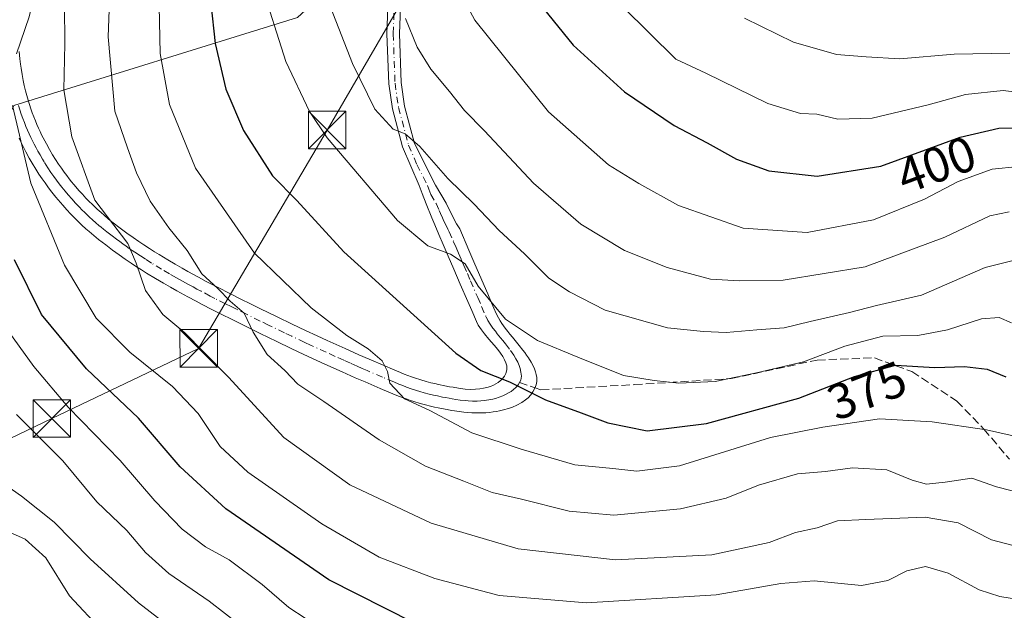
# Model space of a CAD drawing. Units: metres. Extents: x 623583 to 627019, y 4780450 to 4782826.
# Drawn here: x 626444 to 626641, y 4782294 to 4782412 of the extents above; entities that cross this region are included whole.
import ezdxf
from ezdxf.enums import TextEntityAlignment as Align

# ---------------------------------------------------------------- set-up
doc = ezdxf.new("R2010")
doc.units = ezdxf.units.M
doc.header["$MEASUREMENT"] = 0
doc.linetypes.add('DGN Style 3', pattern=[2.307223458686699, 1.648016756204785, -0.6592067024819142])
doc.linetypes.add('DGN Style 4', pattern=[2.6384748266838614, 1.318413404963828, -0.6592067024819142, 0.001648016756204785, -0.6592067024819142])
for name, color, linetype, lineweight in [('Arbolado forestal CxS', 92, 'Continuous', 0), ('Curva de nivel maestra', 30, 'Continuous', 30), ('Curva de nivel normal', 30, 'Continuous', 0), ('Pista no pavimentada Cxs', 111, 'Continuous', 0), ('Pista no pavimentada eje', 91, 'DGN Style 4', 0), ('Rótulo de curva de nivel directora', 7, 'Continuous', 0), ('Senda', 7, 'DGN Style 3', 0), ('Senda no paivmentada conexión', 7, 'DGN Style 3', 0), ('Tendido', 6, 'Continuous', 0), ('Torre de tendido puntual', 7, 'Continuous', 0)]:
    doc.layers.add(name, color=color, linetype=linetype, lineweight=lineweight)
doc.styles.add('Style-Arial', font='txt')

# ---------------------------------------------------------------- blocks, each defined once
blk = doc.blocks.new('*U7')
at = {"layer": 'Arbolado forestal CxS', "color": 92, "linetype": 'Continuous', "lineweight": 0}
blk.add_polyline3d([(626442.7336999997, 4782394.576300001, 354.4266000000061), (626499.5532999998, 4782412.1611, 381.6686999999947)], dxfattribs=at)
blk = doc.blocks.new('5TTEND')
at = {"layer": 'Torre de tendido puntual', "color": 7, "linetype": 'Continuous', "lineweight": 0}
for p, q in [((-0.375, 0.3754), (0.375, -0.3746)), ((0.3720000000000001, 0.3784000000000001), (-0.3720000000000001, -0.3776))]:
    blk.add_line(p, q, dxfattribs=at)
at = {"layer": 'Torre de tendido puntual', "color": 7, "linetype": 'Continuous', "lineweight": 0, "flags": 128}
blk.add_lwpolyline([(-0.375, -0.3746), (0.375, -0.3746), (0.375, 0.3754), (-0.375, 0.3754), (-0.3720000000000001, -0.3776)], dxfattribs=at)

msp = doc.modelspace()

# ---------------------------------------------------------------- linework, layer by layer
at = {"layer": 'Arbolado forestal CxS', "color": 92, "linetype": 'Continuous', "lineweight": 0}
for points in [[(626399.4424999999, 4782462.214500001, 355.3246999999974), (626387.8849, 4782434.326900001, 348.2357000000048), (626384.0992999999, 4782417.669700001, 343.5316000000021), (626378.7991000004, 4782402.526900001, 340.8646000000008), (626376.5279000001, 4782387.384299999, 339.4256000000024), (626371.2279000003, 4782376.784299999, 340.6554000000033), (626373.4993000004, 4782363.912900001, 338.8368000000046), (626384.0991000002, 4782352.5557, 334.3246000000072), (626393.1845000006, 4782339.6843, 331.8200999999972), (626409.0846999995, 4782342.7127, 334.2893999999943), (626421.1986999996, 4782359.369700001, 337.6576000000059), (626434.8273, 4782378.297900001, 347.5660999999964), (626442.7336999997, 4782394.576300001, 354.4266000000061), (626499.5532999998, 4782412.1611, 381.6686999999947), (626517.1392999999, 4782428.394300001, 391.1533000000054), (626525.4594999999, 4782445.182499999, 394.475900000005), (626533.5657000003, 4782489.764900001, 401.983699999997), (626539.1338999998, 4782498.580700001, 404.3788999999961)], [(626499.5532999998, 4782412.1611, 381.6686999999947), (626442.7336999997, 4782394.576300001, 354.4266000000061)]]:
    msp.add_polyline3d(points, dxfattribs=at)
at = {"layer": 'Curva de nivel maestra', "color": 30, "linetype": 'Continuous', "lineweight": 30, "flags": 128}
for points, elevation in [([(626482.1399999997, 4782415.0101), (626483.04, 4782407.0101), (626485.2000000002, 4782397.8201), (626488.7199999997, 4782389.540100001), (626494.54, 4782380.5101), (626499.4100000003, 4782375.550100001), (626508.8200000003, 4782365.270099999), (626531.2199999997, 4782344.9901), (626536.25, 4782341.5601), (626541.9500000002, 4782339.2401), (626549.1799999997, 4782335.630100001), (626556.29, 4782333.0801), (626561.6399999997, 4782331.030099999), (626569.5, 4782329.460100001), (626581.3799999999, 4782330.920100001), (626599.8799999999, 4782336.0001), (626611.04, 4782340.340100001), (626619.2800000003, 4782342.5701), (626627.1600000003, 4782342.140100001), (626633.0499999998, 4782342.300100001), (626637.6100000005, 4782341.800100001), (626641.3499999996, 4782340.2301)], 375), ([(626548.7400000002, 4782414.050100001), (626554.7100000001, 4782406.6801), (626565, 4782397.3201), (626574.9100000003, 4782390.540100001), (626581.5300000003, 4782387.130100001), (626587.4299999997, 4782383.840100001), (626593.9199999999, 4782381.4801), (626603.54, 4782380.460100001), (626616.3099999997, 4782382.420100001), (626632.1799999997, 4782388.2401), (626639.9400000004, 4782390.0601), (626643.6200000001, 4782390.0801)], 400), ([(626648.2400000002, 4782282.190099999), (626636.2199999997, 4782287.720100001), (626627.54, 4782291.790100001), (626621.3899999997, 4782291.220100001), (626616.6600000003, 4782288.8201), (626612.0099999999, 4782288.370100001), (626602.6200000001, 4782290.3201), (626595.3600000005, 4782290.590100001), (626581.8099999997, 4782288.5601), (626567.3600000005, 4782287.340100001), (626559.54, 4782286.640100001), (626547.2599999999, 4782286.6801), (626534.2100000001, 4782287.860099999), (626522.8099999997, 4782291.020099999), (626505.7800000003, 4782299.600099999), (626485.1600000003, 4782313.8201), (626476.0499999998, 4782322.2601), (626467.7199999997, 4782331.970100001), (626457.2999999998, 4782341.840100001), (626448.2699999996, 4782352.720100001), (626442.8499999996, 4782363.6801)], 350)]:
    msp.add_lwpolyline(points, dxfattribs=dict(at, elevation=elevation))
at = {"layer": 'Curva de nivel normal', "color": 30, "linetype": 'Continuous', "lineweight": 0, "flags": 128}
for points, elevation in [([(626443.2599999999, 4782404.9), (626445.8099999997, 4782412.32), (626447.5, 4782419.15), (626449.8399999999, 4782426), (626450.7800000003, 4782435.34), (626449.3600000005, 4782444.52), (626446.6600000003, 4782450.060000001), (626445.0899999999, 4782454.230000001), (626443.7800000003, 4782462.25)], 355.0000000000001), ([(626643.8799999999, 4782382.380000001), (626638.5800000001, 4782381.83), (626631.7800000003, 4782379.390000001), (626625.0800000001, 4782375.82), (626614.8399999999, 4782371.66), (626601.5899999999, 4782369.16), (626588.7699999996, 4782370.01), (626575.8099999997, 4782374.58), (626567.8600000005, 4782378.980000001), (626561.79, 4782382.680000001), (626549.7999999998, 4782393.34), (626535.0199999996, 4782411.67), (626527.9400000004, 4782424.859999999)], 395), ([(626644.9699999997, 4782316.869999999), (626639.5, 4782318.230000001), (626634.5300000003, 4782319.980000001), (626629.1799999997, 4782319.180000001), (626625.4500000002, 4782318.75), (626622.5800000001, 4782319.58), (626617.5199999996, 4782321.640000001), (626610.6200000001, 4782322.029999999), (626605.2300000006, 4782321.32), (626599.6600000003, 4782320.82), (626591.8399999999, 4782318.550000001), (626585.3200000003, 4782315.980000001), (626576.2100000001, 4782313.810000001), (626562.8700000001, 4782312.560000001), (626553.9400000004, 4782313.350000001), (626544.3799999999, 4782315.76), (626538.5199999996, 4782317.119999999), (626532.8200000003, 4782319.390000001), (626525.1399999997, 4782322.380000001), (626515.8799999999, 4782327.65), (626504.79, 4782335.289999999), (626499.5700000003, 4782338.810000001), (626496.9800000006, 4782341.51), (626493.4299999997, 4782344.720000001), (626490.6799999997, 4782349.17), (626488.8499999996, 4782353.01), (626486.0599999997, 4782355.439999999), (626483.5800000001, 4782357.939999999), (626480.3899999997, 4782360.859999999), (626477.4199999999, 4782365.550000001), (626473.7400000002, 4782370.09), (626470.04, 4782375.430000001), (626467.3200000003, 4782381.100000001), (626465.4900000002, 4782386.07), (626462.9600000001, 4782393.430000001), (626461.6399999997, 4782408.310000001), (626462.0899999999, 4782421.029999999)], 365), ([(626642.4800000006, 4782351.100000001), (626640.0300000003, 4782352.109999999), (626636.4500000002, 4782351.9), (626629.6900000004, 4782349.65), (626623.7199999997, 4782348.51), (626616.7300000006, 4782348.4), (626609.1399999997, 4782346.390000001), (626600.8399999999, 4782343.230000001), (626591.4000000004, 4782341.060000001), (626583.1699999999, 4782339.33), (626575.8799999999, 4782339.02), (626570.9400000004, 4782339.529999999), (626564.8099999997, 4782340.52), (626555.6200000001, 4782344.210000001), (626547.5800000001, 4782347.539999999), (626541.1699999999, 4782351.82), (626535.6699999999, 4782358.42), (626533.0800000001, 4782362.850000001), (626530.1699999999, 4782364.800000001), (626525.6200000001, 4782366.460000001), (626519.5700000003, 4782371.539999999), (626505.4500000002, 4782388.09), (626501.9100000003, 4782393.4), (626497.2199999997, 4782403.4), (626492.1699999999, 4782419.199999999)], 380), ([(626504.4800000006, 4782418.609999999), (626510.5099999999, 4782402.980000001), (626515.0199999996, 4782393.810000001), (626518.6900000004, 4782389.82), (626521.0999999996, 4782388.9), (626524.0199999996, 4782386.380000001), (626529.6100000005, 4782379.970000001), (626534.8899999997, 4782374.800000001), (626539.9100000003, 4782369.58), (626545, 4782364.850000001), (626549.8499999996, 4782360.02), (626554, 4782357.300000001), (626561.1299999999, 4782353.58), (626573.5899999999, 4782350.060000001), (626580.7999999998, 4782349.359999999), (626585.3200000003, 4782349.140000001), (626591.4699999997, 4782349.680000001), (626596.9600000001, 4782350.08), (626602.2000000002, 4782351.34), (626610.04, 4782353.140000001), (626615.4199999999, 4782354.539999999), (626624.4900000002, 4782356.619999999), (626637.2199999997, 4782362.119999999), (626642.8399999999, 4782363.539999999)], 385), ([(626655.54, 4782325.550000001), (626637.5, 4782329.680000001), (626626.5800000001, 4782331.26), (626616.0800000001, 4782331.869999999), (626604.7300000006, 4782330.199999999), (626594.2400000002, 4782328.100000001), (626576.0099999999, 4782322.470000001), (626567.4900000002, 4782321.369999999), (626562.6399999997, 4782321.939999999), (626555.0499999998, 4782322.640000001), (626544.29, 4782325.75), (626534.4199999999, 4782329.039999999), (626526, 4782333.52), (626520.9699999997, 4782335.83), (626518.04, 4782339), (626517.5300000003, 4782341.33), (626516.4500000002, 4782343.439999999), (626513.6900000004, 4782345.880000001), (626509.4299999997, 4782348.550000001), (626502.2599999999, 4782354.039999999), (626490.9199999999, 4782365.01), (626479.0800000001, 4782382.01), (626473.8799999999, 4782394.76), (626472.0199999996, 4782405), (626471.7400000002, 4782417.76)], 370), ([(626644.3200000003, 4782306.109999999), (626638.4400000004, 4782307.619999999), (626631.8200000003, 4782311.060000001), (626625.2100000001, 4782312.199999999), (626613.29, 4782311.699999999), (626607.6100000005, 4782311.42), (626603.5899999999, 4782310.050000001), (626599.2599999999, 4782309.08), (626593.9400000004, 4782307.07), (626582.5099999999, 4782304.630000001), (626563.1799999997, 4782303.640000001), (626543.6799999997, 4782305.84), (626526.29, 4782310.960000001), (626510.0099999999, 4782318.619999999), (626496.7999999998, 4782328.140000001), (626485.7100000001, 4782340.17), (626480.7800000003, 4782345.220000001), (626476.9900000002, 4782349.050000001), (626472.5300000003, 4782352.720000001), (626469.0899999999, 4782357.52), (626467.2400000002, 4782363.029999999), (626465.54, 4782366.980000001), (626464.2599999999, 4782368.59), (626462.7199999997, 4782370.640000001), (626458.9800000006, 4782375.65), (626454.3600000005, 4782388.300000001), (626452.7100000001, 4782397.730000001), (626452.9199999999, 4782406.939999999), (626452.8600000005, 4782414.66)], 360), ([(626649.54, 4782396.5), (626640.8200000003, 4782397.609999999), (626633.2999999998, 4782396.800000001), (626625.8200000003, 4782394.710000001), (626614.5899999999, 4782392.07), (626607.7300000006, 4782391.850000001), (626603.5, 4782392.84), (626600.2400000002, 4782393), (626593.6699999999, 4782394.970000001), (626581.2599999999, 4782401.039999999), (626575.2400000002, 4782403.869999999), (626564.6600000003, 4782414.32)], 405), ([(626641.9900000002, 4782373.279999999), (626638.1200000001, 4782372.49), (626629.1200000001, 4782368.220000001), (626613.1799999997, 4782362.300000001), (626596.79, 4782359.58), (626588.0499999998, 4782359.5), (626582.2100000001, 4782359.789999999), (626573.5099999999, 4782362.130000001), (626564.9900000002, 4782365.57), (626556.2699999996, 4782370.84), (626546.7599999999, 4782379), (626536.9400000004, 4782389.52), (626532.9299999997, 4782393.560000001), (626529.9400000004, 4782397.41), (626526.1900000004, 4782401.82), (626523.4800000006, 4782406.279999999), (626521.1299999999, 4782411.960000001)], 390), ([(626589.0199999996, 4782412.08), (626598.8099999997, 4782407.220000001), (626607.4600000001, 4782404.779999999), (626613.3799999999, 4782404.289999999), (626620.1500000004, 4782403.939999999), (626630.9800000006, 4782404.83), (626642.1500000004, 4782405.08)], 410.0000000000001), ([(626647.1699999999, 4782295.130000001), (626640.1500000004, 4782296.27), (626635.9900000002, 4782297.640000001), (626629.8200000003, 4782300.960000001), (626625.2599999999, 4782302.32), (626621.5199999996, 4782301.439999999), (626617.7400000002, 4782299.480000001), (626612.4500000002, 4782298.480000001), (626602.9600000001, 4782299.41), (626596.2699999996, 4782298.91), (626583.3799999999, 4782296.59), (626557.3799999999, 4782295.02), (626539.8700000001, 4782296.480000001), (626527, 4782299.869999999), (626515.8899999997, 4782304.16), (626504.3700000001, 4782310.82), (626489.5999999996, 4782321.180000001), (626484.04, 4782326.32), (626479.6500000004, 4782332.9), (626474.4900000002, 4782338.32), (626465.9299999997, 4782345.210000001), (626459.2100000001, 4782352.029999999), (626452.8899999997, 4782362.640000001), (626446.1100000005, 4782379.060000001), (626442.4500000002, 4782394.58)], 355.0000000000001), ([(626507.5800000001, 4782287.699999999), (626497.8099999997, 4782294.09), (626492.4299999997, 4782298.67), (626485.8700000001, 4782303.619999999), (626481.0999999996, 4782306.25), (626476.4199999999, 4782309.74), (626470.9699999997, 4782315.42), (626463.9900000002, 4782323.52), (626453.5899999999, 4782334.220000001), (626446.75, 4782342.33), (626437.8899999997, 4782354.51)], 345), ([(626644.4600000001, 4782261.52), (626634.5, 4782267.189999999), (626628.2000000002, 4782270.32), (626623.0999999996, 4782272.560000001), (626617.79, 4782271.91), (626611.8600000005, 4782271.539999999), (626602.1900000004, 4782272.26), (626594.8799999999, 4782271.99), (626586.2100000001, 4782272.33), (626572.2599999999, 4782271.75), (626555.25, 4782271.4), (626543.9500000002, 4782270.680000001), (626533.5300000003, 4782271.07), (626524.2800000003, 4782272.34), (626515.2800000003, 4782274.75), (626503.3600000005, 4782279.949999999), (626491.6200000001, 4782287.76), (626481.8200000003, 4782295.369999999), (626473.7300000006, 4782300.859999999), (626469.0999999996, 4782305.100000001), (626465.3300000001, 4782309.51), (626459.3399999999, 4782315.25), (626452.5599999997, 4782323.430000001), (626443.2400000002, 4782332.75)], 340), ([(626476.1600000003, 4782288.51), (626467.6900000004, 4782295), (626458.0099999999, 4782303.859999999), (626450.8200000003, 4782311.16), (626444.25, 4782316.34), (626441.3200000003, 4782318.439999999)], 335), ([(626440.0899999999, 4782309.970000001), (626444.9800000006, 4782307.76), (626449.1500000004, 4782304.029999999), (626453.8499999996, 4782296.4), (626460.5099999999, 4782289.33), (626472.1100000005, 4782280.810000001), (626482.9800000006, 4782272.720000001), (626492.2599999999, 4782266.550000001), (626500.5599999997, 4782261.08), (626510.8200000003, 4782257.84), (626525.8600000005, 4782256.279999999), (626538.4500000002, 4782256.560000001), (626559.5199999996, 4782256.640000001), (626574.3399999999, 4782257.119999999), (626589.0999999996, 4782255.699999999), (626597.8499999996, 4782255.109999999), (626606.8399999999, 4782252.480000001), (626614.54, 4782249.850000001), (626619.8200000003, 4782249.609999999), (626624.3499999996, 4782248.560000001), (626630.3799999999, 4782247.029999999), (626641.2100000001, 4782242.600000001)], 330)]:
    msp.add_lwpolyline(points, dxfattribs=dict(at, elevation=elevation))
at = {"layer": 'Pista no pavimentada Cxs', "color": 111, "linetype": 'Continuous', "lineweight": 0}
for points in [[(626443.7701000003, 4782405.380100001, 371.2274999999936), (626443.9302000003, 4782403.920100001, 371.1310999999987), (626444.0601000005, 4782402.840100001, 371.0671000000002), (626444.1801000005, 4782402.020099999, 370.9821999999986), (626444.3800999997, 4782400.800100001, 370.8533000000025), (626444.6001000004, 4782399.590100001, 370.7929000000004), (626444.8201000001, 4782398.550100001, 370.8120999999956), (626445.0701000001, 4782397.515100001, 370.9091000000044), (626445.3101000005, 4782396.590100001, 370.6187999999966), (626445.5800999999, 4782395.6601, 370.3405999999959), (626445.8501000004, 4782394.770099999, 370.0794000000024), (626446.1401000004, 4782393.9101, 369.8472000000039), (626446.4301000005, 4782393.0801, 369.6267999999982), (626446.7301000003, 4782392.290100001, 369.6347999999998), (626447.0401, 4782391.520099999, 370.2005999999965), (626447.3502000002, 4782390.780099999, 370.7548999999999), (626447.6601999998, 4782390.0701, 371.2856000000029), (626447.9702000003, 4782389.380100001, 371.8107000000018), (626448.2901, 4782388.720100001, 372.3484000000026), (626448.6001000004, 4782388.090100001, 372.8815999999933), (626449.2401000002, 4782386.870100001, 373.4156999999978), (626449.8701, 4782385.7501, 373.4196999999986), (626450.4801000003, 4782384.710100001, 373.3972000000067), (626451.0900999998, 4782383.7501, 373.3705999999947), (626451.6700999998, 4782382.850099999, 373.3132000000041), (626452.2401000002, 4782382.030099999, 373.1934999999939), (626452.7901, 4782381.2601, 372.9774000000034), (626453.3101000005, 4782380.5601, 372.8429999999935), (626453.8201000001, 4782379.9001, 372.8034999999945), (626454.3000999996, 4782379.290100001, 372.8392000000022), (626454.7600999996, 4782378.7301, 372.9447999999975), (626455.8101000005, 4782377.515100001, 373.4187999999995), (626456.4501, 4782376.800100001, 374.254700000005), (626457.1700999998, 4782376.030099999, 375.0691999999981), (626457.8101000005, 4782375.380100001, 375.6793000000035), (626458.3800999997, 4782374.8101, 376.2427000000025), (626459.4101, 4782373.840100001, 377.3812999999937), (626460.1901000004, 4782373.130100001, 378.3467999999993), (626460.7901, 4782372.610099999, 379.1420000000071), (626461.7001, 4782371.840100001, 380.2134999999981), (626462.6401000004, 4782371.090100001, 381.1245000000054), (626464.0401999997, 4782370.020099999, 381.411500000002), (626465.3601000002, 4782369.040100001, 381.8818000000028), (626466.6001000004, 4782368.1501, 382.4900999999954), (626467.7701000003, 4782367.340100001, 383.1211000000039), (626468.7252000002, 4782366.7051, 383.4842999999965), (626469.9101999998, 4782365.920100001, 384.078800000003), (626470.8902000004, 4782365.300100001, 384.6790000000037), (626471.8101000005, 4782364.7301, 385.3313000000053), (626473.5401999997, 4782363.670100001, 386.7375000000029), (626475.0602000002, 4782362.780099999, 387.8849999999948), (626476.4101, 4782362.0101, 388.2559000000037), (626477.5900999998, 4782361.350099999, 388.321299999996), (626479.6701999997, 4782360.210100001, 387.8852000000043), (626481.2500999998, 4782359.370100001, 387.8931000000011), (626483.6401000004, 4782358.130100001, 387.9670999999944), (626485.9551999997, 4782356.9551, 387.7063999999955), (626488.1601, 4782355.840100001, 387.5668000000005), (626490.1300999997, 4782354.860099999, 387.2666999999929), (626491.9700999996, 4782353.950099999, 386.9281999999948), (626495.4301000005, 4782352.270099999, 386.2213000000047), (626498.4501, 4782350.8101, 385.1346000000049), (626501.1001000004, 4782349.5601, 383.8591000000015), (626503.4301000005, 4782348.470100001, 382.5724000000046), (626505.4700999996, 4782347.530099999, 382.4958000000042), (626509.0801999997, 4782345.9001, 381.5994999999967), (626511.8000999996, 4782344.6801, 380.6123999999982), (626513.8601000002, 4782343.780099999, 381.8570000000037), (626516.9801000003, 4782342.440099999, 385.6416000000027), (626518.5500999996, 4782341.780099999, 387.5632000000041), (626520.1300999997, 4782341.110099999, 388.6768000000012), (626520.9101, 4782340.800100001, 389.0809000000008), (626521.6401000004, 4782340.520099999, 389.3784000000014), (626522.3201000001, 4782340.270099999, 389.5899999999965), (626522.9700999996, 4782340.050100001, 389.7140999999974), (626524.1901000004, 4782339.6601, 389.8619999999937), (626525.2701000003, 4782339.340100001, 389.9369000000006), (626526.2100999998, 4782339.090100001, 389.972299999994), (626527.0301000001, 4782338.9001, 389.9916999999987), (626527.7501999997, 4782338.7301, 389.9995000000054), (626529.0201000003, 4782338.460100001, 390.0636999999988), (626529.9700999996, 4782338.280099999, 390.1110999999946), (626530.6801000005, 4782338.1601, 390.1505000000034), (626531.7401000002, 4782337.9901, 390.2030999999988), (626533.0800999999, 4782337.8201, 389.4870999999985), (626534.1501000002, 4782337.755100001, 388.1298999999999), (626535.1350999996, 4782337.7751, 386.9866000000038), (626536.0151000004, 4782337.8551, 386.0746999999974), (626536.7751000002, 4782337.985099999, 385.4133000000002), (626537.4301000005, 4782338.130100001, 384.9291999999987), (626538.1401000004, 4782338.350099999, 385.4195000000037), (626538.7950999998, 4782338.620100001, 386.027900000001), (626539.6825000001, 4782339.117500001, 386.9562000000006), (626540.5132999998, 4782339.800100001, 387.988400000002), (626540.9901999999, 4782340.396700001, 388.7596000000049), (626541.2675000001, 4782340.9025, 389.3626999999979), (626541.4633, 4782341.6733, 390.2651000000042), (626541.4301000005, 4782342.460100001, 391.2424000000028), (626541.2651000004, 4782343.0801, 391.4857999999949), (626541.0000999998, 4782343.670100001, 391.7277000000031), (626540.6201, 4782344.340100001, 392.0363999999972), (626540.1901000004, 4782344.970100001, 392.3567999999942), (626539.6051000003, 4782345.725099999, 392.7673999999971), (626538.8901000004, 4782346.5801, 393.2480999999971), (626537.8501000004, 4782347.790100001, 393.7262000000046), (626536.9401000004, 4782348.8751, 393.5031000000017), (626536.3502000002, 4782349.670100001, 393.3046000000031), (626536.0202000003, 4782350.130100001, 393.2032000000036), (626535.7200999996, 4782350.620100001, 393.0913), (626535.3350999998, 4782351.360099999, 392.9198000000033), (626534.4001000002, 4782353.530099999, 393.5451999999932), (626533.6101000002, 4782355.370100001, 394.9205999999977), (626532.1201, 4782358.8101, 396.6107999999949), (626530.8101000005, 4782361.800100001, 398.122000000003), (626529.6700999998, 4782364.4301, 399.1621000000014), (626528.6700999998, 4782366.7301, 399.4198999999935), (626527.8101000005, 4782368.7501, 399.397100000002), (626527.0000999998, 4782370.7051, 399.5414000000019), (626526.4200999998, 4782372.100099999, 399.8833000000013), (626525.3101000005, 4782374.860099999, 400.8672999999981), (626524.4901000002, 4782376.950099999, 401.7333999999973), (626523.8902000004, 4782378.530099999, 402.3209000000061), (626520.5701000001, 4782386.300100001, 402.3120000000054), (626518.5301999999, 4782393.9301, 405.1434000000008), (626517.8000999996, 4782398.9301, 405.9266000000061), (626517.4301000005, 4782408.9101, 405.5602000000072), (626517.8902000004, 4782421.350099999, 404.2934999999998)], [(626443.7701000003, 4782405.380100001, 371.2274999999936), (626443.9302000003, 4782403.920100001, 371.1310999999987), (626444.0601000005, 4782402.840100001, 371.0671000000002), (626444.1801000005, 4782402.020099999, 370.9821999999986), (626444.3800999997, 4782400.800100001, 370.8533000000025), (626444.6001000004, 4782399.590100001, 370.7929000000004), (626444.8201000001, 4782398.550100001, 370.8120999999956), (626445.0701000001, 4782397.515100001, 370.9091000000044), (626445.3101000005, 4782396.590100001, 370.6187999999966), (626445.5800999999, 4782395.6601, 370.3405999999959), (626445.8501000004, 4782394.770099999, 370.0794000000024), (626446.1401000004, 4782393.9101, 369.8472000000039), (626446.4301000005, 4782393.0801, 369.6267999999982), (626446.7301000003, 4782392.290100001, 369.6347999999998), (626447.0401, 4782391.520099999, 370.2005999999965), (626447.3502000002, 4782390.780099999, 370.7548999999999), (626447.6601999998, 4782390.0701, 371.2856000000029), (626447.9702000003, 4782389.380100001, 371.8107000000018), (626448.2901, 4782388.720100001, 372.3484000000026), (626448.6001000004, 4782388.090100001, 372.8815999999933), (626449.2401000002, 4782386.870100001, 373.4156999999978), (626449.8701, 4782385.7501, 373.4196999999986), (626450.4801000003, 4782384.710100001, 373.3972000000067), (626451.0900999998, 4782383.7501, 373.3705999999947), (626451.6700999998, 4782382.850099999, 373.3132000000041), (626452.2401000002, 4782382.030099999, 373.1934999999939), (626452.7901, 4782381.2601, 372.9774000000034), (626453.3101000005, 4782380.5601, 372.8429999999935), (626453.8201000001, 4782379.9001, 372.8034999999945), (626454.3000999996, 4782379.290100001, 372.8392000000022), (626454.7600999996, 4782378.7301, 372.9447999999975), (626455.8101000005, 4782377.515100001, 373.4187999999995), (626456.4501, 4782376.800100001, 374.254700000005), (626457.1700999998, 4782376.030099999, 375.0691999999981), (626457.8101000005, 4782375.380100001, 375.6793000000035), (626458.3800999997, 4782374.8101, 376.2427000000025), (626459.4101, 4782373.840100001, 377.3812999999937), (626460.1901000004, 4782373.130100001, 378.3467999999993), (626460.7901, 4782372.610099999, 379.1420000000071), (626461.7001, 4782371.840100001, 380.2134999999981), (626462.6401000004, 4782371.090100001, 381.1245000000054), (626464.0401999997, 4782370.020099999, 381.411500000002), (626465.3601000002, 4782369.040100001, 381.8818000000028), (626466.6001000004, 4782368.1501, 382.4900999999954), (626467.7701000003, 4782367.340100001, 383.1211000000039), (626468.7252000002, 4782366.7051, 383.4842999999965), (626469.9101999998, 4782365.920100001, 384.078800000003), (626470.8902000004, 4782365.300100001, 384.6790000000037), (626471.8101000005, 4782364.7301, 385.3313000000053), (626473.5401999997, 4782363.670100001, 386.7375000000029), (626475.0602000002, 4782362.780099999, 387.8849999999948), (626476.4101, 4782362.0101, 388.2559000000037), (626477.5900999998, 4782361.350099999, 388.321299999996), (626479.6701999997, 4782360.210100001, 387.8852000000043), (626481.2500999998, 4782359.370100001, 387.8931000000011), (626483.6401000004, 4782358.130100001, 387.9670999999944), (626485.9551999997, 4782356.9551, 387.7063999999955), (626488.1601, 4782355.840100001, 387.5668000000005), (626490.1300999997, 4782354.860099999, 387.2666999999929), (626491.9700999996, 4782353.950099999, 386.9281999999948), (626495.4301000005, 4782352.270099999, 386.2213000000047), (626498.4501, 4782350.8101, 385.1346000000049), (626501.1001000004, 4782349.5601, 383.8591000000015), (626503.4301000005, 4782348.470100001, 382.5724000000046), (626505.4700999996, 4782347.530099999, 382.4958000000042), (626509.0801999997, 4782345.9001, 381.5994999999967), (626511.8000999996, 4782344.6801, 380.6123999999982), (626513.8601000002, 4782343.780099999, 381.8570000000037), (626516.9801000003, 4782342.440099999, 385.6416000000027), (626518.5500999996, 4782341.780099999, 387.5632000000041), (626520.1300999997, 4782341.110099999, 388.6768000000012), (626520.9101, 4782340.800100001, 389.0809000000008), (626521.6401000004, 4782340.520099999, 389.3784000000014), (626522.3201000001, 4782340.270099999, 389.5899999999965), (626522.9700999996, 4782340.050100001, 389.7140999999974), (626524.1901000004, 4782339.6601, 389.8619999999937), (626525.2701000003, 4782339.340100001, 389.9369000000006), (626526.2100999998, 4782339.090100001, 389.972299999994), (626527.0301000001, 4782338.9001, 389.9916999999987), (626527.7501999997, 4782338.7301, 389.9995000000054), (626529.0201000003, 4782338.460100001, 390.0636999999988), (626529.9700999996, 4782338.280099999, 390.1110999999946), (626530.6801000005, 4782338.1601, 390.1505000000034), (626531.7401000002, 4782337.9901, 390.2030999999988), (626533.0800999999, 4782337.8201, 389.4870999999985), (626534.1501000002, 4782337.755100001, 388.1298999999999), (626535.1350999996, 4782337.7751, 386.9866000000038), (626536.0151000004, 4782337.8551, 386.0746999999974), (626536.7751000002, 4782337.985099999, 385.4133000000002), (626537.4301000005, 4782338.130100001, 384.9291999999987), (626538.1401000004, 4782338.350099999, 385.4195000000037), (626538.7950999998, 4782338.620100001, 386.027900000001), (626539.6825000001, 4782339.117500001, 386.9562000000006), (626540.5132999998, 4782339.800100001, 387.988400000002), (626540.9901999999, 4782340.396700001, 388.7596000000049), (626541.2675000001, 4782340.9025, 389.3626999999979), (626541.4633, 4782341.6733, 390.2651000000042), (626541.4301000005, 4782342.460100001, 391.2424000000028), (626541.2651000004, 4782343.0801, 391.4857999999949), (626541.0000999998, 4782343.670100001, 391.7277000000031), (626540.6201, 4782344.340100001, 392.0363999999972), (626540.1901000004, 4782344.970100001, 392.3567999999942), (626539.6051000003, 4782345.725099999, 392.7673999999971), (626538.8901000004, 4782346.5801, 393.2480999999971), (626537.8501000004, 4782347.790100001, 393.7262000000046), (626536.9401000004, 4782348.8751, 393.5031000000017), (626536.3502000002, 4782349.670100001, 393.3046000000031), (626536.0202000003, 4782350.130100001, 393.2032000000036), (626535.7200999996, 4782350.620100001, 393.0913), (626535.3350999998, 4782351.360099999, 392.9198000000033), (626534.4001000002, 4782353.530099999, 393.5451999999932), (626533.6101000002, 4782355.370100001, 394.9205999999977), (626532.1201, 4782358.8101, 396.6107999999949), (626530.8101000005, 4782361.800100001, 398.122000000003), (626529.6700999998, 4782364.4301, 399.1621000000014), (626528.6700999998, 4782366.7301, 399.4198999999935), (626527.8101000005, 4782368.7501, 399.397100000002), (626527.0000999998, 4782370.7051, 399.5414000000019), (626526.4200999998, 4782372.100099999, 399.8833000000013), (626525.3101000005, 4782374.860099999, 400.8672999999981), (626524.4901000002, 4782376.950099999, 401.7333999999973), (626523.8902000004, 4782378.530099999, 402.3209000000061), (626520.5701000001, 4782386.300100001, 402.3120000000054), (626518.5301999999, 4782393.9301, 405.1434000000008), (626517.8000999996, 4782398.9301, 405.9266000000061), (626517.4301000005, 4782408.9101, 405.5602000000072), (626517.8902000004, 4782421.350099999, 404.2934999999998)], [(626520.3800999997, 4782421.1801, 407.659799999994), (626519.9301000005, 4782408.9101, 407.4367000000057), (626520.2901, 4782399.1601, 406.4024000000064), (626520.9802000001, 4782394.4301, 404.9645000000019), (626522.9801000003, 4782386.940099999, 402.0111999999936), (626527.1700999998, 4782378.6501, 400.1301999999997), (626529.2901, 4782375.050100001, 399.4943000000058), (626530.5401, 4782372.420100001, 399.6882000000041), (626531.3701, 4782370.860099999, 399.5956000000006), (626532.0201000003, 4782369.880100001, 399.4790999999968), (626533.8201000001, 4782365.640100001, 397.6499999999942), (626534.8501000004, 4782363.2751, 396.7207000000053), (626536.8901000004, 4782358.5601, 396.3220000000001), (626537.6201, 4782356.880100001, 395.7069999999949), (626538.3901000004, 4782355.090100001, 393.2737000000052), (626539.3102000002, 4782352.925100001, 390.5328000000009), (626539.7401000002, 4782352.075099999, 390.0970999999991), (626540.0701000001, 4782351.5001, 390.2308000000049), (626540.4301000005, 4782350.950099999, 390.352899999998), (626541.0950999996, 4782350.0101, 390.5938000000024), (626541.6101000002, 4782349.3301, 390.8021000000008), (626542.0401, 4782348.790100001, 390.9904999999999), (626542.5401, 4782348.170100001, 391.234500000006), (626543.8800999997, 4782346.530099999, 390.9207000000025), (626544.6300999997, 4782345.600099999, 390.8886999999959), (626545.0100999996, 4782345.110099999, 391.0265999999974), (626545.4001000002, 4782344.590100001, 391.2838000000047), (626545.7801000001, 4782344.030099999, 391.6775000000052), (626546.3051000005, 4782343.2075, 392.4529999999941), (626546.8875000002, 4782342.0725, 393.3029999999999), (626547.1851000005, 4782341.280099999, 393.3959000000032), (626547.3400999998, 4782340.720100001, 393.4646000000066), (626547.4200999998, 4782340.1351, 393.4861999999994), (626547.4200999998, 4782339.3201, 393.4116999999969), (626547.3066999996, 4782338.676700001, 393.2014999999956), (626547.0733000003, 4782338.0067, 392.7838999999949), (626546.6501000002, 4782337.235099999, 391.9973999999929), (626546.2100999998, 4782336.636700001, 391.2520999999979), (626545.6851000005, 4782336.0801, 390.4514999999956), (626545.1801000005, 4782335.645099999, 389.7449000000051), (626544.4501, 4782335.1351, 388.8031999999948), (626543.4617, 4782334.588500001, 387.6364000000031), (626542.5800999999, 4782334.200099999, 386.6710000000021), (626541.7602000004, 4782333.9101, 385.8785000000062), (626540.7901, 4782333.6351, 384.8415999999997), (626539.9601999996, 4782333.440099999, 383.8810999999987), (626539.3501000004, 4782333.3301, 383.1454999999987), (626538.6901000004, 4782333.2301, 382.328800000003), (626537.9801000003, 4782333.140100001, 381.4320000000007), (626537.2200999996, 4782333.0801, 381.1676000000007), (626536.4200999998, 4782333.040100001, 382.1573999999964), (626535.5701000001, 4782333.020099999, 383.223800000007), (626534.4550999999, 4782333.050100001, 384.6576000000059), (626533.5500999996, 4782333.120100001, 385.8487000000023), (626532.8502000002, 4782333.190099999, 386.7786000000052), (626531.9101, 4782333.3101, 387.4734000000026), (626530.9600999998, 4782333.450099999, 387.8196999999927), (626530.3300999999, 4782333.550100001, 388.0342999999993), (626529.4801000003, 4782333.700099999, 388.3035999999993), (626528.3501000004, 4782333.9101, 388.6156999999948), (626527.7100999998, 4782334.040100001, 388.7676000000066), (626526.9700999996, 4782334.200099999, 388.7737999999954), (626526.1300999997, 4782334.4001, 388.7114000000001), (626525.1700999998, 4782334.640100001, 388.6398999999947), (626524.0701000001, 4782334.940099999, 388.5577000000048), (626522.8300999999, 4782335.3201, 388.4648000000016), (626522.1700999998, 4782335.530099999, 388.4897999999957), (626521.4600999998, 4782335.770099999, 388.5923999999941), (626520.7100999998, 4782336.040100001, 388.6931999999942), (626519.9200999998, 4782336.340100001, 388.790399999998), (626519.0800999999, 4782336.6801, 388.8825999999972), (626516.0601000005, 4782337.950099999, 386.7575999999972), (626513.0702000001, 4782339.2301, 381.6162999999942), (626511.0900999998, 4782340.090100001, 379.5583999999944), (626508.4801000003, 4782341.2501, 377.520399999994), (626505.0201000003, 4782342.8101, 377.3402999999962), (626500.8201000001, 4782344.7401, 379.4710999999952), (626498.2801000001, 4782345.940099999, 380.7688999999955), (626495.3801999995, 4782347.3201, 382.0988999999972), (626492.0701000001, 4782348.920100001, 383.6083000000072), (626488.4302000003, 4782350.720100001, 385.1842000000034), (626486.4201999997, 4782351.720100001, 384.9361000000063), (626484.2701000003, 4782352.800100001, 384.2237000000023), (626482.3601000002, 4782353.770099999, 383.6521999999969), (626480.4600999998, 4782354.7501, 382.0460000000021), (626479.2101999996, 4782355.4001, 381.7373999999982), (626477.5500999996, 4782356.290100001, 382.3145999999979), (626475.3601000002, 4782357.4801, 384.2920000000013), (626474.1201, 4782358.1801, 384.0749000000069), (626472.7001, 4782358.9901, 383.8886999999959), (626471.1001000004, 4782359.9301, 384.100099999996), (626469.2801000001, 4782361.040100001, 384.0500999999931), (626468.3201000001, 4782361.6501, 383.8614999999991), (626467.2901, 4782362.3101, 383.5455999999977), (626466.2001, 4782363.030099999, 382.9997000000003), (626465.0401, 4782363.8101, 382.4141999999993), (626463.8101000005, 4782364.670100001, 381.8972000000067), (626462.5100999996, 4782365.610099999, 381.4731000000029), (626461.1201, 4782366.6501, 380.4676999999938), (626460.4101, 4782367.200099999, 379.8078999999998), (626459.6700999998, 4782367.780099999, 379.023000000001), (626458.7200999996, 4782368.550100001, 377.9731000000029), (626457.7901, 4782369.340100001, 376.9159999999974), (626457.1700999998, 4782369.880100001, 376.4015999999974), (626456.3701, 4782370.610099999, 375.9395999999979), (626455.3201000001, 4782371.620100001, 375.2736000000005), (626454.7301000003, 4782372.200099999, 374.8720999999932), (626454.0701000001, 4782372.880100001, 374.2978000000003), (626453.3300999999, 4782373.670100001, 373.445000000007), (626452.5100999996, 4782374.600099999, 372.2948000000033), (626451.5900999998, 4782375.670100001, 371.4379000000045), (626451.1101000002, 4782376.2501, 370.9269000000059), (626450.6101000002, 4782376.880100001, 370.334799999997), (626450.0800999999, 4782377.5601, 369.735400000005), (626449.5401999997, 4782378.290100001, 369.9421000000002), (626448.9700999996, 4782379.0701, 370.0718000000052), (626448.3701, 4782379.920100001, 370.1132999999973), (626447.7600999996, 4782380.840100001, 370.0555000000023), (626447.1300999997, 4782381.8301, 370.0984999999928), (626446.4101, 4782383.020099999, 370.3098000000027), (626445.8101000005, 4782384.0601, 370.3608999999997), (626445.1401000004, 4782385.3101, 370.1775999999954), (626444.8000999996, 4782385.960100001, 369.9792000000016), (626444.4700999996, 4782386.630100001, 369.7136000000028), (626444.1301999995, 4782387.3301, 369.3631000000024), (626443.7901, 4782388.0601, 368.8279000000039)], [(626520.3800999997, 4782421.1801, 407.659799999994), (626519.9301000005, 4782408.9101, 407.4367000000057), (626520.2901, 4782399.1601, 406.4024000000064), (626520.9802000001, 4782394.4301, 404.9645000000019), (626522.9801000003, 4782386.940099999, 402.0111999999936), (626527.1700999998, 4782378.6501, 400.1301999999997), (626529.2901, 4782375.050100001, 399.4943000000058), (626530.5401, 4782372.420100001, 399.6882000000041), (626531.3701, 4782370.860099999, 399.5956000000006), (626532.0201000003, 4782369.880100001, 399.4790999999968), (626533.8201000001, 4782365.640100001, 397.6499999999942), (626534.8501000004, 4782363.2751, 396.7207000000053), (626536.8901000004, 4782358.5601, 396.3220000000001), (626537.6201, 4782356.880100001, 395.7069999999949), (626538.3901000004, 4782355.090100001, 393.2737000000052), (626539.3102000002, 4782352.925100001, 390.5328000000009), (626539.7401000002, 4782352.075099999, 390.0970999999991), (626540.0701000001, 4782351.5001, 390.2308000000049), (626540.4301000005, 4782350.950099999, 390.352899999998), (626541.0950999996, 4782350.0101, 390.5938000000024), (626541.6101000002, 4782349.3301, 390.8021000000008), (626542.0401, 4782348.790100001, 390.9904999999999), (626542.5401, 4782348.170100001, 391.234500000006), (626543.8800999997, 4782346.530099999, 390.9207000000025), (626544.6300999997, 4782345.600099999, 390.8886999999959), (626545.0100999996, 4782345.110099999, 391.0265999999974), (626545.4001000002, 4782344.590100001, 391.2838000000047), (626545.7801000001, 4782344.030099999, 391.6775000000052), (626546.3051000005, 4782343.2075, 392.4529999999941), (626546.8875000002, 4782342.0725, 393.3029999999999), (626547.1851000005, 4782341.280099999, 393.3959000000032), (626547.3400999998, 4782340.720100001, 393.4646000000066), (626547.4200999998, 4782340.1351, 393.4861999999994), (626547.4200999998, 4782339.3201, 393.4116999999969), (626547.3066999996, 4782338.676700001, 393.2014999999956), (626547.0733000003, 4782338.0067, 392.7838999999949), (626546.6501000002, 4782337.235099999, 391.9973999999929), (626546.2100999998, 4782336.636700001, 391.2520999999979), (626545.6851000005, 4782336.0801, 390.4514999999956), (626545.1801000005, 4782335.645099999, 389.7449000000051), (626544.4501, 4782335.1351, 388.8031999999948), (626543.4617, 4782334.588500001, 387.6364000000031), (626542.5800999999, 4782334.200099999, 386.6710000000021), (626541.7602000004, 4782333.9101, 385.8785000000062), (626540.7901, 4782333.6351, 384.8415999999997), (626539.9601999996, 4782333.440099999, 383.8810999999987), (626539.3501000004, 4782333.3301, 383.1454999999987), (626538.6901000004, 4782333.2301, 382.328800000003), (626537.9801000003, 4782333.140100001, 381.4320000000007), (626537.2200999996, 4782333.0801, 381.1676000000007), (626536.4200999998, 4782333.040100001, 382.1573999999964), (626535.5701000001, 4782333.020099999, 383.223800000007), (626534.4550999999, 4782333.050100001, 384.6576000000059), (626533.5500999996, 4782333.120100001, 385.8487000000023), (626532.8502000002, 4782333.190099999, 386.7786000000052), (626531.9101, 4782333.3101, 387.4734000000026), (626530.9600999998, 4782333.450099999, 387.8196999999927), (626530.3300999999, 4782333.550100001, 388.0342999999993), (626529.4801000003, 4782333.700099999, 388.3035999999993), (626528.3501000004, 4782333.9101, 388.6156999999948), (626527.7100999998, 4782334.040100001, 388.7676000000066), (626526.9700999996, 4782334.200099999, 388.7737999999954), (626526.1300999997, 4782334.4001, 388.7114000000001), (626525.1700999998, 4782334.640100001, 388.6398999999947), (626524.0701000001, 4782334.940099999, 388.5577000000048), (626522.8300999999, 4782335.3201, 388.4648000000016), (626522.1700999998, 4782335.530099999, 388.4897999999957), (626521.4600999998, 4782335.770099999, 388.5923999999941), (626520.7100999998, 4782336.040100001, 388.6931999999942), (626519.9200999998, 4782336.340100001, 388.790399999998), (626519.0800999999, 4782336.6801, 388.8825999999972), (626516.0601000005, 4782337.950099999, 386.7575999999972), (626513.0702000001, 4782339.2301, 381.6162999999942), (626511.0900999998, 4782340.090100001, 379.5583999999944), (626508.4801000003, 4782341.2501, 377.520399999994), (626505.0201000003, 4782342.8101, 377.3402999999962), (626500.8201000001, 4782344.7401, 379.4710999999952), (626498.2801000001, 4782345.940099999, 380.7688999999955), (626495.3801999995, 4782347.3201, 382.0988999999972), (626492.0701000001, 4782348.920100001, 383.6083000000072), (626488.4302000003, 4782350.720100001, 385.1842000000034), (626486.4201999997, 4782351.720100001, 384.9361000000063), (626484.2701000003, 4782352.800100001, 384.2237000000023), (626482.3601000002, 4782353.770099999, 383.6521999999969), (626480.4600999998, 4782354.7501, 382.0460000000021), (626479.2101999996, 4782355.4001, 381.7373999999982), (626477.5500999996, 4782356.290100001, 382.3145999999979), (626475.3601000002, 4782357.4801, 384.2920000000013), (626474.1201, 4782358.1801, 384.0749000000069), (626472.7001, 4782358.9901, 383.8886999999959), (626471.1001000004, 4782359.9301, 384.100099999996), (626469.2801000001, 4782361.040100001, 384.0500999999931), (626468.3201000001, 4782361.6501, 383.8614999999991), (626467.2901, 4782362.3101, 383.5455999999977), (626466.2001, 4782363.030099999, 382.9997000000003), (626465.0401, 4782363.8101, 382.4141999999993), (626463.8101000005, 4782364.670100001, 381.8972000000067), (626462.5100999996, 4782365.610099999, 381.4731000000029), (626461.1201, 4782366.6501, 380.4676999999938), (626460.4101, 4782367.200099999, 379.8078999999998), (626459.6700999998, 4782367.780099999, 379.023000000001), (626458.7200999996, 4782368.550100001, 377.9731000000029), (626457.7901, 4782369.340100001, 376.9159999999974), (626457.1700999998, 4782369.880100001, 376.4015999999974), (626456.3701, 4782370.610099999, 375.9395999999979), (626455.3201000001, 4782371.620100001, 375.2736000000005), (626454.7301000003, 4782372.200099999, 374.8720999999932), (626454.0701000001, 4782372.880100001, 374.2978000000003), (626453.3300999999, 4782373.670100001, 373.445000000007), (626452.5100999996, 4782374.600099999, 372.2948000000033), (626451.5900999998, 4782375.670100001, 371.4379000000045), (626451.1101000002, 4782376.2501, 370.9269000000059), (626450.6101000002, 4782376.880100001, 370.334799999997), (626450.0800999999, 4782377.5601, 369.735400000005), (626449.5401999997, 4782378.290100001, 369.9421000000002), (626448.9700999996, 4782379.0701, 370.0718000000052), (626448.3701, 4782379.920100001, 370.1132999999973), (626447.7600999996, 4782380.840100001, 370.0555000000023), (626447.1300999997, 4782381.8301, 370.0984999999928), (626446.4101, 4782383.020099999, 370.3098000000027), (626445.8101000005, 4782384.0601, 370.3608999999997), (626445.1401000004, 4782385.3101, 370.1775999999954), (626444.8000999996, 4782385.960100001, 369.9792000000016), (626444.4700999996, 4782386.630100001, 369.7136000000028), (626444.1301999995, 4782387.3301, 369.3631000000024), (626443.7901, 4782388.0601, 368.8279000000039)]]:
    msp.add_polyline3d(points, dxfattribs=at)
at = {"layer": 'Pista no pavimentada eje', "color": 91, "linetype": 'DGN Style 4', "lineweight": 0}
for points in [[(626519.1350999996, 4782421.265100001, 405.9916999999987), (626518.6801000005, 4782408.9101, 406.4719000000041), (626519.0450999998, 4782399.045100001, 406.1391000000003), (626519.7550999997, 4782394.1801, 405.0461000000068), (626521.7751000002, 4782386.620100001, 402.0192999999999), (626523.4351000005, 4782382.735099999, 402.5997999999963), (626525.5301000001, 4782378.590100001, 401.2163), (626525.8300999999, 4782377.800100001, 400.8365000000049), (626526.2401000002, 4782376.755100001, 400.3858999999939), (626527.3000999996, 4782374.9551, 399.4921999999933), (626527.8551000003, 4782373.575099999, 399.3316999999952), (626528.4801000003, 4782372.2601, 399.386599999998), (626528.7701000003, 4782371.5625, 399.4159999999974), (626529.2200999996, 4782370.6951, 399.4321000000054), (626529.5900999998, 4782369.8051, 399.4085000000051), (626529.9151, 4782369.315099999, 399.3824000000022), (626530.7651000004, 4782367.315099999, 399.155899999998), (626531.2651000004, 4782366.165100001, 398.8524000000034), (626531.7451, 4782365.0351, 398.4315999999963), (626532.3151000004, 4782363.720100001, 397.7814000000071), (626532.8300999999, 4782362.537500001, 397.171199999997), (626533.5301000001, 4782360.940099999, 396.7342000000062), (626534.1651, 4782359.470100001, 396.4668999999994), (626535.6151000002, 4782356.1251, 395.2357000000048), (626536.3951000003, 4782354.3101, 393.6012000000046), (626537.2675000001, 4782352.2601, 391.7896999999939), (626537.6508999999, 4782351.5075, 391.9582999999984), (626538.1001000004, 4782350.776699999, 392.0246999999945), (626538.6300999997, 4782350.006300001, 392.108699999997), (626539.1401000004, 4782349.370100001, 392.178899999999), (626539.4725000003, 4782348.9001, 392.2832000000053), (626540.1601, 4782348.0725, 392.4695000000065), (626540.6074999999, 4782347.515100001, 392.6459000000032), (626541.1451000003, 4782346.8551, 392.2909999999974), (626542.1750999996, 4782345.537500001, 391.5599999999977), (626542.8425000003, 4782344.576300001, 391.2213000000047), (626543.2629000006, 4782343.872500001, 391.232999999993), (626543.6174999997, 4782343.182499999, 391.3776999999973), (626543.9161, 4782342.5361, 391.6147000000055), (626544.1283, 4782341.928300001, 391.3306000000011), (626544.2717000004, 4782341.221700001, 390.9363000000012), (626544.3674999997, 4782340.380100001, 390.4425999999949), (626544.2156999996, 4782339.594500001, 389.730899999995), (626543.9473000001, 4782339.1051, 389.0467000000062)], [(626543.9473000001, 4782339.1051, 389.0467000000062), (626543.7119000005, 4782338.676300001, 388.4051000000036), (626543.2701000003, 4782338.157500001, 387.3512999999948), (626542.7851, 4782337.698899999, 386.2020000000048), (626542.3300999999, 4782337.3551, 385.5350000000035), (626541.7889, 4782337.031300001, 385.3693999999959), (626541.1939000003, 4782336.698899999, 385.1089999999967), (626540.6217, 4782336.4351, 384.790399999998), (626539.8825000003, 4782336.1713, 384.3086000000039), (626539.1651, 4782335.940099999, 383.7780999999959), (626538.6051000003, 4782335.795100001, 383.3356000000058), (626537.8038999997, 4782335.638900001, 382.678700000004), (626536.9051000001, 4782335.515100001, 383.1178000000073), (626536.2175000003, 4782335.4475, 383.9328999999998), (626535.4650999998, 4782335.4067, 384.8464999999997), (626534.5551000005, 4782335.404300001, 385.9811000000045), (626533.7200999996, 4782335.440099999, 387.045299999998), (626533.0900999998, 4782335.491699999, 387.8628000000026), (626532.0900999998, 4782335.6151, 388.6845999999932), (626531.1924999999, 4782335.745100001, 388.7678000000014), (626530.5050999997, 4782335.8551, 388.8165000000009), (626529.9024999999, 4782335.960100001, 388.8467999999993), (626529.1601, 4782336.095100001, 388.8646000000008), (626528.5251000002, 4782336.217499999, 388.8616000000038), (626527.5450999998, 4782336.425100001, 388.8209000000061), (626526.7600999996, 4782336.6075, 388.7623000000021), (626525.8951000003, 4782336.817500001, 388.6971000000049), (626524.9051000001, 4782337.077500001, 388.6223999999929), (626524.0500999996, 4782337.3301, 388.5577000000048), (626523.3450999996, 4782337.542500001, 388.5262999999977), (626522.3113000002, 4782337.877499999, 388.6147999999957), (626521.3450999996, 4782338.217499999, 388.7309999999998), (626520.5975000003, 4782338.5001, 388.7366999999941), (626519.8000999996, 4782338.817500001, 388.652900000001), (626518.8151000004, 4782339.2301, 388.4109000000026), (626516.5201000003, 4782340.1951, 386.147100000002), (626513.4650999998, 4782341.505100001, 380.570200000002), (626512.4751000004, 4782341.9351, 378.7005999999965), (626511.4451000001, 4782342.3851, 377.889599999995), (626510.1401000004, 4782342.965100001, 377.831600000005), (626508.7801000001, 4782343.575099999, 378.1524000000064), (626507.0500999996, 4782344.3551, 378.9030999999959), (626505.2451, 4782345.170100001, 379.8016000000061), (626502.1250999998, 4782346.6051, 380.1505999999936), (626500.9600999998, 4782347.1501, 380.7736000000005), (626498.3651000002, 4782348.3751, 382.6674000000057), (626496.9151, 4782349.065099999, 383.4602000000014), (626493.7500999998, 4782350.595100001, 384.866599999994), (626492.0201000003, 4782351.4351, 385.5800000000018), (626489.2801000001, 4782352.790100001, 386.6399999999995), (626487.2901, 4782353.780099999, 386.8640000000014), (626486.2150999998, 4782354.3201, 386.4621999999945), (626485.1124999998, 4782354.877499999, 386.2464000000036), (626483.0000999998, 4782355.950099999, 386.3896999999997), (626482.0500999996, 4782356.440099999, 386.4180999999954), (626480.2301000003, 4782357.3851, 386.7308000000049), (626479.4001000002, 4782357.8301, 386.7436000000016), (626478.6101000002, 4782358.2501, 386.6588999999949), (626477.5701000001, 4782358.8201, 386.664499999999), (626476.4751000004, 4782359.415100001, 386.4455000000016), (626475.8850999996, 4782359.745100001, 386.3475000000035), (626475.2651000004, 4782360.095100001, 386.266300000003), (626473.8800999997, 4782360.8851, 386.1637000000046), (626472.3201000001, 4782361.800100001, 386.1747000000032), (626470.3151000004, 4782363.0275, 385.3110000000015), (626469.1151000002, 4782363.7851, 384.3938999999955), (626468.6001000004, 4782364.1151, 384.0472000000009), (626468.0850999998, 4782364.4551, 383.727899999998), (626466.9851000002, 4782365.1851, 383.1552999999985), (626466.4051000001, 4782365.575099999, 382.8996000000043), (626465.8201000001, 4782365.9801, 382.6647999999986), (626465.2050999999, 4782366.4101, 382.4440999999933), (626464.5850999998, 4782366.8551, 382.2495000000054), (626463.9351000005, 4782367.325099999, 382.0761999999959), (626463.2751000002, 4782367.815099999, 381.8386000000028), (626462.4024999999, 4782368.4725, 381.4526999999944), (626461.3400999998, 4782369.290100001, 380.3087999999989), (626460.6851000005, 4782369.8101, 379.5877000000037), (626460.2100999998, 4782370.1951, 379.0570000000007), (626459.7550999997, 4782370.5801, 378.5402999999933), (626459.1401000004, 4782371.1051, 377.8325999999943), (626458.4851000002, 4782371.682499999, 377.0644999999931), (626457.8901000004, 4782372.225099999, 376.3527999999933), (626457.3651000002, 4782372.7301, 375.8053999999975), (626456.8501000004, 4782373.215100001, 375.4686999999976), (626456.4124999996, 4782373.647500001, 375.1296000000002), (626455.7801000001, 4782374.292500001, 374.551999999996), (626455.0701000001, 4782375.042500001, 373.7752000000037), (626454.3201000001, 4782375.878900001, 372.7921000000061), (626453.6201, 4782376.6801, 371.725900000005), (626452.9974999997, 4782377.415100001, 370.6487999999954), (626452.3350999998, 4782378.237500001, 370.5834000000032), (626451.8224999999, 4782378.895099999, 370.8889000000054), (626451.2950999998, 4782379.600099999, 371.1445999999996), (626450.7424999997, 4782380.3575, 371.3371000000043), (626450.1624999996, 4782381.1801, 371.4556000000011), (626449.5701000001, 4782382.0701, 371.4912999999942), (626448.8051000005, 4782383.270099999, 371.472299999994), (626448.4451000001, 4782383.8651, 371.4646999999969), (626447.9725000003, 4782384.675100001, 371.4431999999942), (626447.5251000002, 4782385.465100001, 371.4064999999973), (626447.1901000004, 4782386.090100001, 371.4398999999976), (626446.7851, 4782386.862500001, 371.4024000000064), (626446.4574999996, 4782387.5175, 371.2932000000001), (626446.1300999997, 4782388.190099999, 370.7508999999991), (626445.8025000002, 4782388.8925, 370.1968000000052), (626445.4824999999, 4782389.617500001, 369.6404000000039), (626445.1624999996, 4782390.3751, 369.071299999996), (626444.8425000003, 4782391.157500001, 368.4925999999978), (626444.5301000001, 4782391.967499999, 367.9095999999991), (626444.2225000003, 4782392.8125, 367.6097000000009), (626443.9225000005, 4782393.6851, 367.8263000000007), (626443.6325000003, 4782394.592499999, 368.0647000000026)]]:
    msp.add_polyline3d(points, dxfattribs=at)
at = {"layer": 'Senda', "color": 7, "linetype": 'DGN Style 3', "lineweight": 0}
msp.add_polyline3d([(626547.0899999999, 4782338.0546, 392.8157000000065), (626548.2701000003, 4782337.6601, 393.9612999999954), (626566.9700999996, 4782338.700099999, 397.1751999999979), (626586.3701, 4782339.9101, 405.8806000000041), (626603.5701000001, 4782343.620100001, 405.2210000000051), (626615.0201000003, 4782344.0601, 398.2400000000052), (626622.5301000001, 4782341.300100001, 393.3029999999999), (626631.5301000001, 4782335.4101, 389.1497999999993), (626636.9700999996, 4782329.800100001, 391.1018999999943), (626642.0601000005, 4782323.7501, 396.1055000000051)], dxfattribs=at)
at = {"layer": 'Senda no paivmentada conexión', "color": 7, "linetype": 'DGN Style 3', "lineweight": 0, "extrusion": (-0.712279718575319, 0.2380914005255007, 0.6602803097943101), "elevation": 692616.1487388154, "flags": 128}
msp.add_lwpolyline([(-4734283.285205022, -608415.508808603), (-4734283.285205023, -608410.4902954232)], dxfattribs=at)
at = {"layer": 'Tendido', "color": 6, "linetype": 'Continuous', "lineweight": 0}
msp.add_polyline3d([(626338.4404999996, 4781931.752400001, 358.8607000000048), (626412.8014000002, 4781986.296, 344.5046000000002), (626420.6925999997, 4782056.129000001, 329.133600000001), (626427.6020999998, 4782117.274300001, 338.5782999999938), (626437.4789000005, 4782204.678400001, 347.748900000006), (626432.0471999999, 4782242.025, 343.5420000000013), (626407.8625999996, 4782311.603700001, 357.4575000000041), (626428.7270999998, 4782321.568800001, 363.9897000000055), (626450.3269999997, 4782331.898399999, 368.7106000000058), (626479.7269000001, 4782345.958000001, 368.5972000000039), (626505.4719000002, 4782389.654100001, 402.3840999999957), (626530.5018999996, 4782432.717599999, 415.5935000000027), (626555.7067999998, 4782475.846999999, 424.2632000000012), (626578.4441000001, 4782514.7191, 434.0651000000071), (626603.8359000003, 4782558.170399999, 447.148199999996)], dxfattribs=at)

# ---------------------------------------------------------------- block references
at = {"layer": 'Arbolado forestal CxS', "color": 92, "linetype": 'Continuous', "lineweight": 0}
msp.add_blockref('*U7', (0, 0), dxfattribs=at)
at = {"layer": 'Torre de tendido puntual', "color": 7, "linetype": 'Continuous', "lineweight": 0, "xscale": 10, "yscale": 10, "zscale": 10}
for p in [(626505.4719000002, 4782389.654100001, 402.3840999999957), (626479.7269000001, 4782345.958000001, 368.5972000000039), (626450.3269999997, 4782331.898399999, 368.7106000000058)]:
    msp.add_blockref('5TTEND', p, dxfattribs=at)

# ---------------------------------------------------------------- texts
at = {"layer": 'Rótulo de curva de nivel directora', "color": 7, "linetype": 'Continuous', "lineweight": 0, "style": 'Style-Arial'}
for s, rotation, p in [('400', 20.13940639650419, (626627.430472187, 4782382.74914688)), ('375', 21.25057990913156, (626613.5323734808, 4782337.519425809))]:
    msp.add_text(s, height=7.000000000000002, rotation=rotation, dxfattribs=at).set_placement(p, align=Align.MIDDLE_CENTER)

doc.saveas('drawing.dxf')
